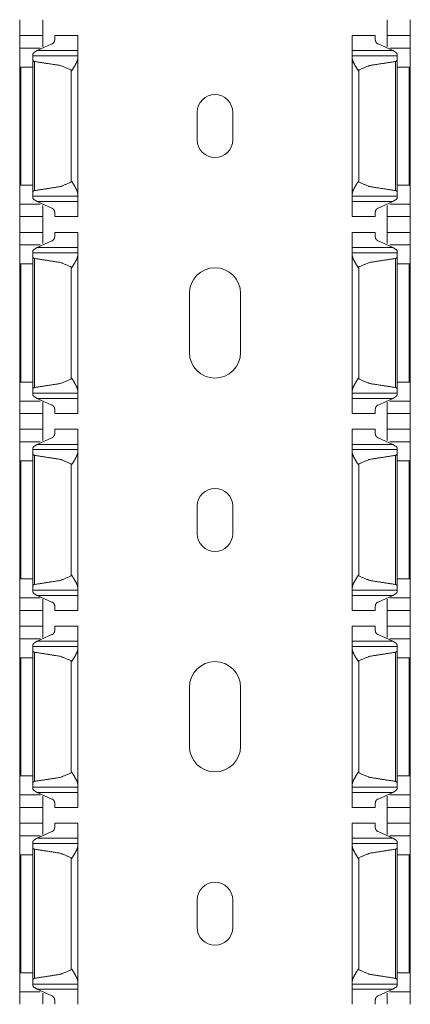
# Model space of a CAD drawing. Units: inches. Extents: x 1.27 to 9.7, y 2.76 to 7.94.
# Drawn here: x 1.27 to 1.39, y 7.08 to 7.38 of the extents above; entities that cross this region are included whole.
import ezdxf

# ---------------------------------------------------------------- set-up
doc = ezdxf.new("R2010")
doc.units = ezdxf.units.IN
doc.header["$MEASUREMENT"] = 0
doc.layers.add('1', color=7, linetype='Continuous', true_color=0xffffff)

msp = doc.modelspace()

# ---------------------------------------------------------------- linework, layer by layer
at = {"layer": '1', "color": 7, "linetype": 'Continuous', "lineweight": 13}
for p, q in [((1.26917, 7.37957), (1.26917, 7.3845)), ((1.27636, 7.37957), (1.27636, 7.3845)), ((1.38405, 7.37957), (1.38405, 7.3845)), ((1.39123, 7.37957), (1.39123, 7.3845)), ((1.27636, 7.37957), (1.26917, 7.37957)), ((1.2873, 7.37957), (1.28011, 7.37957)), ((1.3803, 7.37957), (1.37311, 7.37957)), ((1.39123, 7.37957), (1.38405, 7.37957)), ((1.27463, 7.37488), (1.27917, 7.37695)), ((1.38577, 7.37488), (1.38123, 7.37695)), ((1.27556, 7.37566), (1.26917, 7.37566)), ((1.2873, 7.37322), (1.27323, 7.37322)), ((1.27377, 7.37437), (1.27463, 7.37488)), ((1.2873, 7.37488), (1.27463, 7.37488)), ((1.38577, 7.37488), (1.37311, 7.37488)), ((1.38717, 7.37322), (1.37311, 7.37322)), ((1.39123, 7.37566), (1.38485, 7.37566)), ((1.38663, 7.37437), (1.38577, 7.37488)), ((1.26917, 7.33283), (1.26917, 7.36972)), ((1.27323, 7.36972), (1.26953, 7.36972)), ((1.26953, 7.33283), (1.26953, 7.36972)), ((1.27323, 7.33047), (1.27323, 7.37209)), ((1.27381, 7.33112), (1.27381, 7.37144)), ((1.2873, 7.33027), (1.2873, 7.37229)), ((1.37311, 7.33027), (1.37311, 7.37229)), ((1.3866, 7.33112), (1.3866, 7.37144)), ((1.38717, 7.33047), (1.38717, 7.37209)), ((1.38717, 7.36972), (1.39088, 7.36972)), ((1.39088, 7.33283), (1.39088, 7.36972)), ((1.39123, 7.33283), (1.39123, 7.36972)), ((1.28526, 7.33376), (1.28526, 7.3688)), ((1.37515, 7.33376), (1.37515, 7.3688)), ((1.32467, 7.34697), (1.32467, 7.35558)), ((1.33574, 7.35558), (1.33574, 7.34697)), ((1.27323, 7.33283), (1.26953, 7.33283)), ((1.38717, 7.33283), (1.39088, 7.33283)), ((1.27556, 7.32689), (1.26917, 7.32689)), ((1.27323, 7.32933), (1.2873, 7.32933)), ((1.27463, 7.32768), (1.27377, 7.32819)), ((1.27463, 7.32768), (1.27917, 7.32561)), ((1.2873, 7.32768), (1.27463, 7.32768)), ((1.37311, 7.32933), (1.38717, 7.32933)), ((1.38577, 7.32768), (1.37311, 7.32768)), ((1.38577, 7.32768), (1.38123, 7.32561)), ((1.39123, 7.32689), (1.38485, 7.32689)), ((1.38577, 7.32768), (1.38663, 7.32819)), ((1.26917, 7.32299), (1.27636, 7.32299)), ((1.26917, 7.31805), (1.26917, 7.32299)), ((1.27636, 7.31805), (1.27636, 7.32299)), ((1.28011, 7.32299), (1.2873, 7.32299)), ((1.37311, 7.32299), (1.3803, 7.32299)), ((1.38405, 7.32299), (1.39123, 7.32299)), ((1.38405, 7.31805), (1.38405, 7.32299)), ((1.39123, 7.31805), (1.39123, 7.32299)), ((1.27636, 7.31805), (1.26917, 7.31805)), ((1.2873, 7.31805), (1.28011, 7.31805)), ((1.3803, 7.31805), (1.37311, 7.31805)), ((1.39123, 7.31805), (1.38405, 7.31805)), ((1.27463, 7.31337), (1.27917, 7.31543)), ((1.38577, 7.31337), (1.38123, 7.31543)), ((1.27556, 7.31415), (1.26917, 7.31415)), ((1.2873, 7.31171), (1.27323, 7.31171)), ((1.27377, 7.31285), (1.27463, 7.31337)), ((1.2873, 7.31337), (1.27463, 7.31337)), ((1.38577, 7.31337), (1.37311, 7.31337)), ((1.38717, 7.31171), (1.37311, 7.31171)), ((1.39123, 7.31415), (1.38485, 7.31415)), ((1.38663, 7.31285), (1.38577, 7.31337)), ((1.26917, 7.27132), (1.26917, 7.30821)), ((1.27323, 7.30821), (1.26953, 7.30821)), ((1.26953, 7.27132), (1.26953, 7.30821)), ((1.27323, 7.26895), (1.27323, 7.31058)), ((1.27381, 7.2696), (1.27381, 7.30993)), ((1.2873, 7.26876), (1.2873, 7.31077)), ((1.37311, 7.26876), (1.37311, 7.31077)), ((1.3866, 7.2696), (1.3866, 7.30993)), ((1.38717, 7.26895), (1.38717, 7.31058)), ((1.38717, 7.30821), (1.39088, 7.30821)), ((1.39088, 7.27132), (1.39088, 7.30821)), ((1.39123, 7.27132), (1.39123, 7.30821)), ((1.28526, 7.27225), (1.28526, 7.30728)), ((1.37515, 7.27225), (1.37515, 7.30728)), ((1.32221, 7.28055), (1.32221, 7.299)), ((1.3382, 7.299), (1.3382, 7.28055)), ((1.27323, 7.27132), (1.26953, 7.27132)), ((1.38717, 7.27132), (1.39088, 7.27132)), ((1.27556, 7.26538), (1.26917, 7.26538)), ((1.27323, 7.26782), (1.2873, 7.26782)), ((1.27463, 7.26616), (1.27377, 7.26668)), ((1.27463, 7.26616), (1.27917, 7.26409)), ((1.2873, 7.26616), (1.27463, 7.26616)), ((1.37311, 7.26782), (1.38717, 7.26782)), ((1.38577, 7.26616), (1.37311, 7.26616)), ((1.38577, 7.26616), (1.38123, 7.26409)), ((1.39123, 7.26538), (1.38485, 7.26538)), ((1.38577, 7.26616), (1.38663, 7.26668)), ((1.26917, 7.26147), (1.27636, 7.26147)), ((1.26917, 7.25654), (1.26917, 7.26147)), ((1.27636, 7.25654), (1.27636, 7.26147)), ((1.28011, 7.26147), (1.2873, 7.26147)), ((1.37311, 7.26147), (1.3803, 7.26147)), ((1.38405, 7.26147), (1.39123, 7.26147)), ((1.38405, 7.25654), (1.38405, 7.26147)), ((1.39123, 7.25654), (1.39123, 7.26147)), ((1.27636, 7.25654), (1.26917, 7.25654)), ((1.2873, 7.25654), (1.28011, 7.25654)), ((1.3803, 7.25654), (1.37311, 7.25654)), ((1.39123, 7.25654), (1.38405, 7.25654)), ((1.27463, 7.25185), (1.27917, 7.25392)), ((1.38577, 7.25185), (1.38123, 7.25392)), ((1.27556, 7.25263), (1.26917, 7.25263)), ((1.2873, 7.25019), (1.27323, 7.25019)), ((1.27377, 7.25133), (1.27463, 7.25185)), ((1.2873, 7.25185), (1.27463, 7.25185)), ((1.38577, 7.25185), (1.37311, 7.25185)), ((1.38717, 7.25019), (1.37311, 7.25019)), ((1.39123, 7.25263), (1.38485, 7.25263)), ((1.38663, 7.25133), (1.38577, 7.25185)), ((1.26917, 7.2098), (1.26917, 7.24669)), ((1.27323, 7.24669), (1.26953, 7.24669)), ((1.26953, 7.2098), (1.26953, 7.24669)), ((1.27323, 7.20744), (1.27323, 7.24906)), ((1.27381, 7.20808), (1.27381, 7.24841)), ((1.2873, 7.20724), (1.2873, 7.24926)), ((1.37311, 7.20724), (1.37311, 7.24926)), ((1.3866, 7.20808), (1.3866, 7.24841)), ((1.38717, 7.20744), (1.38717, 7.24906)), ((1.38717, 7.24669), (1.39088, 7.24669)), ((1.39088, 7.2098), (1.39088, 7.24669)), ((1.39123, 7.2098), (1.39123, 7.24669)), ((1.28526, 7.21073), (1.28526, 7.24576)), ((1.37515, 7.21073), (1.37515, 7.24576)), ((1.32467, 7.22394), (1.32467, 7.23255)), ((1.33574, 7.23255), (1.33574, 7.22394)), ((1.27323, 7.2098), (1.26953, 7.2098)), ((1.38717, 7.2098), (1.39088, 7.2098)), ((1.27556, 7.20386), (1.26917, 7.20386)), ((1.27323, 7.2063), (1.2873, 7.2063)), ((1.27463, 7.20465), (1.27377, 7.20516)), ((1.27463, 7.20465), (1.27917, 7.20258)), ((1.2873, 7.20465), (1.27463, 7.20465)), ((1.37311, 7.2063), (1.38717, 7.2063)), ((1.38577, 7.20465), (1.37311, 7.20465)), ((1.38577, 7.20465), (1.38123, 7.20258)), ((1.39123, 7.20386), (1.38485, 7.20386)), ((1.38577, 7.20465), (1.38663, 7.20516)), ((1.26917, 7.19996), (1.27636, 7.19996)), ((1.26917, 7.19502), (1.26917, 7.19996)), ((1.27636, 7.19502), (1.27636, 7.19996)), ((1.28011, 7.19996), (1.2873, 7.19996)), ((1.37311, 7.19996), (1.3803, 7.19996)), ((1.38405, 7.19996), (1.39123, 7.19996)), ((1.38405, 7.19502), (1.38405, 7.19996)), ((1.39123, 7.19502), (1.39123, 7.19996)), ((1.27636, 7.19502), (1.26917, 7.19502)), ((1.2873, 7.19502), (1.28011, 7.19502)), ((1.3803, 7.19502), (1.37311, 7.19502)), ((1.39123, 7.19502), (1.38405, 7.19502)), ((1.27463, 7.19034), (1.27917, 7.1924)), ((1.38577, 7.19034), (1.38123, 7.1924)), ((1.27556, 7.19112), (1.26917, 7.19112)), ((1.2873, 7.18868), (1.27323, 7.18868)), ((1.27377, 7.18982), (1.27463, 7.19034)), ((1.2873, 7.19034), (1.27463, 7.19034)), ((1.38577, 7.19034), (1.37311, 7.19034)), ((1.38717, 7.18868), (1.37311, 7.18868)), ((1.39123, 7.19112), (1.38485, 7.19112)), ((1.38663, 7.18982), (1.38577, 7.19034)), ((1.26917, 7.14829), (1.26917, 7.18518)), ((1.27323, 7.18518), (1.26953, 7.18518)), ((1.26953, 7.14829), (1.26953, 7.18518)), ((1.27323, 7.14592), (1.27323, 7.18754)), ((1.27381, 7.14657), (1.27381, 7.18689)), ((1.2873, 7.14572), (1.2873, 7.18774)), ((1.37311, 7.14572), (1.37311, 7.18774)), ((1.3866, 7.14657), (1.3866, 7.18689)), ((1.38717, 7.14592), (1.38717, 7.18754)), ((1.38717, 7.18518), (1.39088, 7.18518)), ((1.39088, 7.14829), (1.39088, 7.18518)), ((1.39123, 7.14829), (1.39123, 7.18518)), ((1.28526, 7.14922), (1.28526, 7.18425)), ((1.37515, 7.14922), (1.37515, 7.18425)), ((1.32221, 7.15751), (1.32221, 7.17597)), ((1.3382, 7.17597), (1.3382, 7.15751)), ((1.27323, 7.14829), (1.26953, 7.14829)), ((1.38717, 7.14829), (1.39088, 7.14829)), ((1.27556, 7.14235), (1.26917, 7.14235)), ((1.27323, 7.14479), (1.2873, 7.14479)), ((1.27463, 7.14313), (1.27377, 7.14365)), ((1.27463, 7.14313), (1.27917, 7.14106)), ((1.2873, 7.14313), (1.27463, 7.14313)), ((1.37311, 7.14479), (1.38717, 7.14479)), ((1.38577, 7.14313), (1.37311, 7.14313)), ((1.38577, 7.14313), (1.38123, 7.14106)), ((1.39123, 7.14235), (1.38485, 7.14235)), ((1.38577, 7.14313), (1.38663, 7.14365)), ((1.26917, 7.13844), (1.27636, 7.13844)), ((1.26917, 7.13351), (1.26917, 7.13844)), ((1.27636, 7.13351), (1.27636, 7.13844)), ((1.28011, 7.13844), (1.2873, 7.13844)), ((1.37311, 7.13844), (1.3803, 7.13844)), ((1.38405, 7.13844), (1.39123, 7.13844)), ((1.38405, 7.13351), (1.38405, 7.13844)), ((1.39123, 7.13351), (1.39123, 7.13844)), ((1.27636, 7.13351), (1.26917, 7.13351)), ((1.2873, 7.13351), (1.28011, 7.13351)), ((1.3803, 7.13351), (1.37311, 7.13351)), ((1.39123, 7.13351), (1.38405, 7.13351)), ((1.27463, 7.12882), (1.27917, 7.13089)), ((1.38577, 7.12882), (1.38123, 7.13089)), ((1.27556, 7.1296), (1.26917, 7.1296)), ((1.2873, 7.12716), (1.27323, 7.12716)), ((1.27377, 7.1283), (1.27463, 7.12882)), ((1.2873, 7.12882), (1.27463, 7.12882)), ((1.38577, 7.12882), (1.37311, 7.12882)), ((1.38717, 7.12716), (1.37311, 7.12716)), ((1.39123, 7.1296), (1.38485, 7.1296)), ((1.38663, 7.1283), (1.38577, 7.12882)), ((1.26917, 7.08677), (1.26917, 7.12366)), ((1.27323, 7.12366), (1.26953, 7.12366)), ((1.26953, 7.08677), (1.26953, 7.12366)), ((1.27323, 7.0844), (1.27323, 7.12603)), ((1.27381, 7.08505), (1.27381, 7.12538)), ((1.2873, 7.08421), (1.2873, 7.12622)), ((1.37311, 7.08421), (1.37311, 7.12622)), ((1.3866, 7.08505), (1.3866, 7.12538)), ((1.38717, 7.0844), (1.38717, 7.12603)), ((1.38717, 7.12366), (1.39088, 7.12366)), ((1.39088, 7.08677), (1.39088, 7.12366)), ((1.39123, 7.08677), (1.39123, 7.12366)), ((1.28526, 7.0877), (1.28526, 7.12273)), ((1.37515, 7.0877), (1.37515, 7.12273)), ((1.32467, 7.10091), (1.32467, 7.10952)), ((1.33574, 7.10952), (1.33574, 7.10091)), ((1.27323, 7.08677), (1.26953, 7.08677)), ((1.38717, 7.08677), (1.39088, 7.08677)), ((1.27556, 7.08083), (1.26917, 7.08083)), ((1.27323, 7.08327), (1.2873, 7.08327)), ((1.27463, 7.08161), (1.27377, 7.08213)), ((1.27463, 7.08161), (1.27917, 7.07955)), ((1.2873, 7.08161), (1.27463, 7.08161)), ((1.37311, 7.08327), (1.38717, 7.08327)), ((1.38577, 7.08161), (1.37311, 7.08161)), ((1.38577, 7.08161), (1.38123, 7.07955)), ((1.39123, 7.08083), (1.38485, 7.08083)), ((1.38577, 7.08161), (1.38663, 7.08213))]:
    msp.add_line(p, q, dxfattribs=at)
for centre, radius, start, end in [((1.3302, 7.35558), 0.00554, 0, 180), ((1.3302, 7.34697), 0.00554, 180, 0), ((1.3302, 7.299), 0.008, 0, 180), ((1.3302, 7.28055), 0.008, 180, 0), ((1.3302, 7.23255), 0.00554, 0, 180), ((1.3302, 7.22394), 0.00554, 180, 0), ((1.3302, 7.17597), 0.008, 0, 180), ((1.3302, 7.15751), 0.008, 180, 0), ((1.3302, 7.10952), 0.00554, 0, 180), ((1.3302, 7.10091), 0.00554, 180, 0)]:
    msp.add_arc(centre, radius, start, end, dxfattribs=at)
for points in [[(1.26917, 7.37957), (1.26917, 7.37566)], [(1.27636, 7.37957), (1.27636, 7.37605)], [(1.28011, 7.37957), (1.28011, 7.37815)], [(1.2873, 7.37957), (1.2873, 7.37488)], [(1.37311, 7.37957), (1.37311, 7.37488)], [(1.3803, 7.37957), (1.3803, 7.37815)], [(1.38405, 7.37957), (1.38405, 7.37605)], [(1.39123, 7.37957), (1.39123, 7.37566)], [(1.26917, 7.37566), (1.26917, 7.36972)], [(1.27323, 7.37355), (1.27323, 7.37322)], [(1.27323, 7.37322), (1.27323, 7.37209)], [(1.2873, 7.37488), (1.2873, 7.37322)], [(1.2873, 7.37322), (1.2873, 7.37229)], [(1.37311, 7.37488), (1.37311, 7.37322)], [(1.37311, 7.37322), (1.37311, 7.37229)], [(1.38717, 7.37355), (1.38717, 7.37322)], [(1.38717, 7.37322), (1.38717, 7.37209)], [(1.39123, 7.37566), (1.39123, 7.36972)], [(1.26917, 7.36972), (1.26953, 7.36972)], [(1.39123, 7.36972), (1.39088, 7.36972)], [(1.26917, 7.33283), (1.26917, 7.32689)], [(1.26917, 7.33283), (1.26953, 7.33283)], [(1.39123, 7.33283), (1.39088, 7.33283)], [(1.39123, 7.33283), (1.39123, 7.32689)], [(1.27323, 7.33047), (1.27323, 7.32933)], [(1.2873, 7.33027), (1.2873, 7.32933)], [(1.37311, 7.33027), (1.37311, 7.32933)], [(1.38717, 7.33047), (1.38717, 7.32933)], [(1.26917, 7.32299), (1.26917, 7.32689)], [(1.27323, 7.32933), (1.27323, 7.32901)], [(1.27636, 7.32299), (1.27636, 7.3265)], [(1.2873, 7.32933), (1.2873, 7.32768)], [(1.2873, 7.32299), (1.2873, 7.32768)], [(1.37311, 7.32933), (1.37311, 7.32768)], [(1.37311, 7.32299), (1.37311, 7.32768)], [(1.38405, 7.32299), (1.38405, 7.3265)], [(1.38717, 7.32933), (1.38717, 7.32901)], [(1.39123, 7.32299), (1.39123, 7.32689)], [(1.28011, 7.32299), (1.28011, 7.3244)], [(1.3803, 7.32299), (1.3803, 7.3244)], [(1.26917, 7.31805), (1.26917, 7.31415)], [(1.27636, 7.31805), (1.27636, 7.31454)], [(1.28011, 7.31805), (1.28011, 7.31664)], [(1.2873, 7.31805), (1.2873, 7.31337)], [(1.37311, 7.31805), (1.37311, 7.31337)], [(1.3803, 7.31805), (1.3803, 7.31664)], [(1.38405, 7.31805), (1.38405, 7.31454)], [(1.39123, 7.31805), (1.39123, 7.31415)], [(1.26917, 7.31415), (1.26917, 7.30821)], [(1.27323, 7.31203), (1.27323, 7.31171)], [(1.27323, 7.31171), (1.27323, 7.31058)], [(1.2873, 7.31337), (1.2873, 7.31171)], [(1.2873, 7.31171), (1.2873, 7.31077)], [(1.37311, 7.31337), (1.37311, 7.31171)], [(1.37311, 7.31171), (1.37311, 7.31077)], [(1.38717, 7.31203), (1.38717, 7.31171)], [(1.38717, 7.31171), (1.38717, 7.31058)], [(1.39123, 7.31415), (1.39123, 7.30821)], [(1.26917, 7.30821), (1.26953, 7.30821)], [(1.39123, 7.30821), (1.39088, 7.30821)], [(1.26917, 7.27132), (1.26917, 7.26538)], [(1.26917, 7.27132), (1.26953, 7.27132)], [(1.39123, 7.27132), (1.39088, 7.27132)], [(1.39123, 7.27132), (1.39123, 7.26538)], [(1.27323, 7.26895), (1.27323, 7.26782)], [(1.2873, 7.26876), (1.2873, 7.26782)], [(1.37311, 7.26876), (1.37311, 7.26782)], [(1.38717, 7.26895), (1.38717, 7.26782)], [(1.26917, 7.26147), (1.26917, 7.26538)], [(1.27323, 7.26782), (1.27323, 7.26749)], [(1.27636, 7.26147), (1.27636, 7.26499)], [(1.2873, 7.26782), (1.2873, 7.26616)], [(1.2873, 7.26147), (1.2873, 7.26616)], [(1.37311, 7.26782), (1.37311, 7.26616)], [(1.37311, 7.26147), (1.37311, 7.26616)], [(1.38405, 7.26147), (1.38405, 7.26499)], [(1.38717, 7.26782), (1.38717, 7.26749)], [(1.39123, 7.26147), (1.39123, 7.26538)], [(1.28011, 7.26147), (1.28011, 7.26289)], [(1.3803, 7.26147), (1.3803, 7.26289)], [(1.26917, 7.25654), (1.26917, 7.25263)], [(1.27636, 7.25654), (1.27636, 7.25302)], [(1.28011, 7.25654), (1.28011, 7.25512)], [(1.2873, 7.25654), (1.2873, 7.25185)], [(1.37311, 7.25654), (1.37311, 7.25185)], [(1.3803, 7.25654), (1.3803, 7.25512)], [(1.38405, 7.25654), (1.38405, 7.25302)], [(1.39123, 7.25654), (1.39123, 7.25263)], [(1.26917, 7.25263), (1.26917, 7.24669)], [(1.27323, 7.25052), (1.27323, 7.25019)], [(1.27323, 7.25019), (1.27323, 7.24906)], [(1.2873, 7.25185), (1.2873, 7.25019)], [(1.2873, 7.25019), (1.2873, 7.24926)], [(1.37311, 7.25185), (1.37311, 7.25019)], [(1.37311, 7.25019), (1.37311, 7.24926)], [(1.38717, 7.25052), (1.38717, 7.25019)], [(1.38717, 7.25019), (1.38717, 7.24906)], [(1.39123, 7.25263), (1.39123, 7.24669)], [(1.26917, 7.24669), (1.26953, 7.24669)], [(1.39123, 7.24669), (1.39088, 7.24669)], [(1.26917, 7.2098), (1.26917, 7.20386)], [(1.26917, 7.2098), (1.26953, 7.2098)], [(1.39123, 7.2098), (1.39088, 7.2098)], [(1.39123, 7.2098), (1.39123, 7.20386)], [(1.27323, 7.20744), (1.27323, 7.2063)], [(1.2873, 7.20724), (1.2873, 7.2063)], [(1.37311, 7.20724), (1.37311, 7.2063)], [(1.38717, 7.20744), (1.38717, 7.2063)], [(1.26917, 7.19996), (1.26917, 7.20386)], [(1.27323, 7.2063), (1.27323, 7.20598)], [(1.27636, 7.19996), (1.27636, 7.20347)], [(1.2873, 7.2063), (1.2873, 7.20464)], [(1.2873, 7.19996), (1.2873, 7.20464)], [(1.37311, 7.2063), (1.37311, 7.20464)], [(1.37311, 7.19996), (1.37311, 7.20464)], [(1.38405, 7.19996), (1.38405, 7.20347)], [(1.38717, 7.2063), (1.38717, 7.20598)], [(1.39123, 7.19996), (1.39123, 7.20386)], [(1.28011, 7.19996), (1.28011, 7.20137)], [(1.3803, 7.19996), (1.3803, 7.20137)], [(1.26917, 7.19502), (1.26917, 7.19112)], [(1.27636, 7.19502), (1.27636, 7.19151)], [(1.28011, 7.19502), (1.28011, 7.19361)], [(1.2873, 7.19502), (1.2873, 7.19033)], [(1.37311, 7.19502), (1.37311, 7.19033)], [(1.3803, 7.19502), (1.3803, 7.19361)], [(1.38405, 7.19502), (1.38405, 7.19151)], [(1.39123, 7.19502), (1.39123, 7.19112)], [(1.26917, 7.19112), (1.26917, 7.18518)], [(1.27323, 7.189), (1.27323, 7.18868)], [(1.27323, 7.18868), (1.27323, 7.18754)], [(1.2873, 7.19033), (1.2873, 7.18868)], [(1.2873, 7.18868), (1.2873, 7.18774)], [(1.37311, 7.19033), (1.37311, 7.18868)], [(1.37311, 7.18868), (1.37311, 7.18774)], [(1.38717, 7.189), (1.38717, 7.18868)], [(1.38717, 7.18868), (1.38717, 7.18754)], [(1.39123, 7.19112), (1.39123, 7.18518)], [(1.26917, 7.18518), (1.26953, 7.18518)], [(1.39123, 7.18518), (1.39088, 7.18518)], [(1.26917, 7.14829), (1.26917, 7.14235)], [(1.26917, 7.14829), (1.26953, 7.14829)], [(1.39123, 7.14829), (1.39088, 7.14829)], [(1.39123, 7.14829), (1.39123, 7.14235)], [(1.27323, 7.14592), (1.27323, 7.14479)], [(1.2873, 7.14572), (1.2873, 7.14479)], [(1.37311, 7.14572), (1.37311, 7.14479)], [(1.38717, 7.14592), (1.38717, 7.14479)], [(1.26917, 7.13844), (1.26917, 7.14235)], [(1.27323, 7.14479), (1.27323, 7.14446)], [(1.27636, 7.13844), (1.27636, 7.14196)], [(1.2873, 7.14479), (1.2873, 7.14313)], [(1.2873, 7.13844), (1.2873, 7.14313)], [(1.37311, 7.14479), (1.37311, 7.14313)], [(1.37311, 7.13844), (1.37311, 7.14313)], [(1.38405, 7.13844), (1.38405, 7.14196)], [(1.38717, 7.14479), (1.38717, 7.14446)], [(1.39123, 7.13844), (1.39123, 7.14235)], [(1.28011, 7.13844), (1.28011, 7.13986)], [(1.3803, 7.13844), (1.3803, 7.13986)], [(1.26917, 7.13351), (1.26917, 7.1296)], [(1.27636, 7.13351), (1.27636, 7.12999)], [(1.28011, 7.13351), (1.28011, 7.13209)], [(1.2873, 7.13351), (1.2873, 7.12882)], [(1.37311, 7.13351), (1.37311, 7.12882)], [(1.3803, 7.13351), (1.3803, 7.13209)], [(1.38405, 7.13351), (1.38405, 7.12999)], [(1.39123, 7.13351), (1.39123, 7.1296)], [(1.26917, 7.1296), (1.26917, 7.12366)], [(1.27323, 7.12749), (1.27323, 7.12716)], [(1.27323, 7.12716), (1.27323, 7.12603)], [(1.2873, 7.12882), (1.2873, 7.12716)], [(1.2873, 7.12716), (1.2873, 7.12622)], [(1.37311, 7.12882), (1.37311, 7.12716)], [(1.37311, 7.12716), (1.37311, 7.12622)], [(1.38717, 7.12749), (1.38717, 7.12716)], [(1.38717, 7.12716), (1.38717, 7.12603)], [(1.39123, 7.1296), (1.39123, 7.12366)], [(1.26917, 7.12366), (1.26953, 7.12366)], [(1.39123, 7.12366), (1.39088, 7.12366)], [(1.26917, 7.08677), (1.26917, 7.08083)], [(1.26917, 7.08677), (1.26953, 7.08677)], [(1.39123, 7.08677), (1.39088, 7.08677)], [(1.39123, 7.08677), (1.39123, 7.08083)], [(1.27323, 7.0844), (1.27323, 7.08327)], [(1.2873, 7.08421), (1.2873, 7.08327)], [(1.37311, 7.08421), (1.37311, 7.08327)], [(1.38717, 7.0844), (1.38717, 7.08327)], [(1.26917, 7.07693), (1.26917, 7.08083)], [(1.27323, 7.08327), (1.27323, 7.08295)], [(1.27636, 7.07693), (1.27636, 7.08044)], [(1.2873, 7.08327), (1.2873, 7.08161)], [(1.2873, 7.07693), (1.2873, 7.08161)], [(1.37311, 7.08327), (1.37311, 7.08161)], [(1.37311, 7.07693), (1.37311, 7.08161)], [(1.38405, 7.07693), (1.38405, 7.08044)], [(1.38717, 7.08327), (1.38717, 7.08295)], [(1.39123, 7.07693), (1.39123, 7.08083)], [(1.28011, 7.07693), (1.28011, 7.07834)], [(1.3803, 7.07693), (1.3803, 7.07834)]]:
    msp.add_open_spline(points, degree=1, dxfattribs=at)
for points, knots in [([(1.27917, 7.37695), (1.27932, 7.37697), (1.2795, 7.37705), (1.27974, 7.37726), (1.28, 7.37768), (1.28011, 7.37813), (1.28011, 7.37815)], [0, 0, 0.092314, 0.21443, 0.403517, 0.706433, 0.985165, 1, 1]), ([(1.38123, 7.37695), (1.38108, 7.37697), (1.3809, 7.37705), (1.38067, 7.37726), (1.3804, 7.37768), (1.3803, 7.37813), (1.3803, 7.37815)], [0, 0, 0.092315, 0.214433, 0.403522, 0.706443, 0.985164, 1, 1]), ([(1.27377, 7.37437), (1.27377, 7.37437), (1.27367, 7.37431), (1.27351, 7.37415), (1.27331, 7.37382), (1.27324, 7.37359), (1.27323, 7.37355)], [0, 0, 0.000201, 0.116173, 0.341227, 0.71956, 0.960554, 1, 1]), ([(1.38663, 7.37437), (1.38663, 7.37437), (1.38674, 7.37431), (1.3869, 7.37415), (1.3871, 7.37382), (1.38717, 7.37359), (1.38717, 7.37355)], [0, 0, 0.000201, 0.11617, 0.341219, 0.719596, 0.960555, 1, 1]), ([(1.27323, 7.37209), (1.27326, 7.37192), (1.2734, 7.37168), (1.27355, 7.37154), (1.2737, 7.37147), (1.2738, 7.37144)], [0, 0, 0.186383, 0.48906, 0.707466, 0.881004, 1, 1]), ([(1.28526, 7.3688), (1.28187, 7.3702), (1.2738, 7.37144)], [0, 0, 0.310007, 1, 1]), ([(1.28542, 7.36854), (1.28543, 7.36855), (1.28642, 7.37015), (1.28703, 7.37132), (1.28728, 7.37206), (1.2873, 7.37229)], [0, 0, 0.005037, 0.448729, 0.761909, 0.946804, 1, 1]), ([(1.37498, 7.36854), (1.37497, 7.36855), (1.37399, 7.37015), (1.37337, 7.37132), (1.37313, 7.37206), (1.37311, 7.37229)], [0, 0, 0.005037, 0.448729, 0.761909, 0.946804, 1, 1]), ([(1.37515, 7.3688), (1.37854, 7.3702), (1.3866, 7.37144)], [0, 0, 0.310001, 1, 1]), ([(1.38717, 7.37209), (1.38714, 7.37192), (1.387, 7.37168), (1.38685, 7.37154), (1.38671, 7.37147), (1.3866, 7.37144)], [0, 0, 0.186382, 0.489056, 0.70746, 0.880898, 1, 1]), ([(1.28526, 7.3688), (1.28541, 7.36855), (1.28542, 7.36854)], [0, 0, 0.93048, 1, 1]), ([(1.37515, 7.3688), (1.375, 7.36855), (1.37498, 7.36854)], [0, 0, 0.930492, 1, 1]), ([(1.2738, 7.33112), (1.28187, 7.33236), (1.28526, 7.33376)], [0, 0, 0.689972, 1, 1]), ([(1.28542, 7.33402), (1.28541, 7.334), (1.28526, 7.33376)], [0, 0, 0.069677, 1, 1]), ([(1.2873, 7.33027), (1.28722, 7.33075), (1.28681, 7.33169), (1.28595, 7.33317), (1.28543, 7.334), (1.28542, 7.33402)], [0, 0, 0.114291, 0.357203, 0.763106, 0.994963, 1, 1]), ([(1.37311, 7.33027), (1.37319, 7.33075), (1.37359, 7.33169), (1.37445, 7.33317), (1.37497, 7.334), (1.37498, 7.33402)], [0, 0, 0.114291, 0.357203, 0.763106, 0.994963, 1, 1]), ([(1.37498, 7.33402), (1.375, 7.334), (1.37515, 7.33376)], [0, 0, 0.069664, 1, 1]), ([(1.3866, 7.33112), (1.37854, 7.33236), (1.37515, 7.33376)], [0, 0, 0.689977, 1, 1]), ([(1.2738, 7.33112), (1.27375, 7.33111), (1.27363, 7.33106), (1.27347, 7.33096), (1.27331, 7.33075), (1.27324, 7.33053), (1.27323, 7.33047)], [0, 0, 0.058603, 0.195949, 0.401489, 0.676821, 0.927265, 1, 1]), ([(1.3866, 7.33112), (1.38666, 7.33111), (1.38678, 7.33106), (1.38693, 7.33096), (1.38709, 7.33075), (1.38717, 7.33053), (1.38717, 7.33047)], [0, 0, 0.058602, 0.19605, 0.401497, 0.676826, 0.927266, 1, 1]), ([(1.27323, 7.32901), (1.27323, 7.32901), (1.27328, 7.32879), (1.27346, 7.32847), (1.2736, 7.32831), (1.27371, 7.32822), (1.27377, 7.32819)], [0, 0, 0.001608, 0.223394, 0.581011, 0.792986, 0.936528, 1, 1]), ([(1.38717, 7.32901), (1.38717, 7.32901), (1.38712, 7.32879), (1.38694, 7.32847), (1.38681, 7.32831), (1.38669, 7.32822), (1.38663, 7.32819)], [0, 0, 0.001608, 0.223394, 0.581011, 0.792986, 0.936528, 1, 1]), ([(1.27917, 7.32561), (1.27932, 7.32559), (1.2795, 7.3255), (1.27974, 7.3253), (1.28, 7.32488), (1.28011, 7.32443), (1.28011, 7.3244)], [0, 0, 0.092361, 0.214239, 0.403606, 0.706026, 0.985169, 1, 1]), ([(1.38123, 7.32561), (1.38108, 7.32559), (1.3809, 7.3255), (1.38067, 7.3253), (1.3804, 7.32488), (1.3803, 7.32443), (1.3803, 7.3244)], [0, 0, 0.092362, 0.214242, 0.403611, 0.706036, 0.985167, 1, 1]), ([(1.27917, 7.31543), (1.27932, 7.31545), (1.2795, 7.31554), (1.27974, 7.31574), (1.28, 7.31617), (1.28011, 7.31661), (1.28011, 7.31664)], [0, 0, 0.092405, 0.214342, 0.4038, 0.706366, 0.985161, 1, 1]), ([(1.38123, 7.31543), (1.38108, 7.31545), (1.3809, 7.31554), (1.38067, 7.31574), (1.3804, 7.31617), (1.3803, 7.31661), (1.3803, 7.31664)], [0, 0, 0.092407, 0.214345, 0.403805, 0.706375, 0.98516, 1, 1]), ([(1.27377, 7.31285), (1.27377, 7.31285), (1.27367, 7.31279), (1.27351, 7.31263), (1.27331, 7.31231), (1.27324, 7.31207), (1.27323, 7.31203)], [0, 0, 0.000201, 0.116603, 0.34173, 0.719502, 0.961344, 1, 1]), ([(1.38663, 7.31285), (1.38663, 7.31285), (1.38674, 7.31279), (1.3869, 7.31263), (1.3871, 7.31231), (1.38717, 7.31207), (1.38717, 7.31203)], [0, 0, 0.000201, 0.1166, 0.341722, 0.719538, 0.961345, 1, 1]), ([(1.27323, 7.31058), (1.27326, 7.3104), (1.2734, 7.31016), (1.27355, 7.31002), (1.2737, 7.30995), (1.2738, 7.30993)], [0, 0, 0.187122, 0.489599, 0.707861, 0.880893, 1, 1]), ([(1.28526, 7.30728), (1.28187, 7.30868), (1.2738, 7.30993)], [0, 0, 0.310028, 1, 1]), ([(1.28542, 7.30702), (1.28543, 7.30704), (1.28642, 7.30863), (1.28703, 7.3098), (1.28728, 7.31055), (1.2873, 7.31077)], [0, 0, 0.005037, 0.448723, 0.761729, 0.946805, 1, 1]), ([(1.37498, 7.30702), (1.37497, 7.30704), (1.37399, 7.30863), (1.37337, 7.3098), (1.37313, 7.31055), (1.37311, 7.31077)], [0, 0, 0.005037, 0.448723, 0.761729, 0.946805, 1, 1]), ([(1.37515, 7.30728), (1.37854, 7.30868), (1.3866, 7.30993)], [0, 0, 0.310023, 1, 1]), ([(1.38717, 7.31058), (1.38714, 7.3104), (1.387, 7.31016), (1.38685, 7.31002), (1.38671, 7.30995), (1.3866, 7.30993)], [0, 0, 0.187121, 0.489595, 0.707855, 0.880788, 1, 1]), ([(1.28526, 7.30728), (1.28541, 7.30704), (1.28542, 7.30702)], [0, 0, 0.930323, 1, 1]), ([(1.37515, 7.30728), (1.375, 7.30704), (1.37498, 7.30702)], [0, 0, 0.930336, 1, 1]), ([(1.2738, 7.2696), (1.28187, 7.27085), (1.28526, 7.27225)], [0, 0, 0.689972, 1, 1]), ([(1.28542, 7.27251), (1.28541, 7.27249), (1.28526, 7.27225)], [0, 0, 0.071772, 1, 1]), ([(1.2873, 7.26876), (1.28722, 7.26923), (1.28681, 7.27018), (1.28595, 7.27166), (1.28543, 7.27249), (1.28542, 7.27251)], [0, 0, 0.114103, 0.357195, 0.763103, 0.9948, 1, 1]), ([(1.37311, 7.26876), (1.37319, 7.26923), (1.37359, 7.27018), (1.37445, 7.27166), (1.37497, 7.27249), (1.37498, 7.27251)], [0, 0, 0.114103, 0.357195, 0.763103, 0.9948, 1, 1]), ([(1.37498, 7.27251), (1.375, 7.27249), (1.37515, 7.27225)], [0, 0, 0.071759, 1, 1]), ([(1.3866, 7.2696), (1.37854, 7.27085), (1.37515, 7.27225)], [0, 0, 0.689977, 1, 1]), ([(1.2738, 7.2696), (1.27375, 7.26959), (1.27363, 7.26955), (1.27347, 7.26944), (1.27331, 7.26924), (1.27324, 7.26902), (1.27323, 7.26895)], [0, 0, 0.058646, 0.196093, 0.401784, 0.676629, 0.928084, 1, 1]), ([(1.3866, 7.2696), (1.38666, 7.26959), (1.38678, 7.26955), (1.38693, 7.26944), (1.38709, 7.26924), (1.38717, 7.26902), (1.38717, 7.26895)], [0, 0, 0.058645, 0.196194, 0.401792, 0.676634, 0.928085, 1, 1]), ([(1.27323, 7.26749), (1.27323, 7.26749), (1.27328, 7.26727), (1.27346, 7.26696), (1.2736, 7.26679), (1.27371, 7.2667), (1.27377, 7.26668)], [0, 0, 0.001608, 0.222628, 0.580976, 0.792969, 0.936523, 1, 1]), ([(1.38717, 7.26749), (1.38717, 7.26749), (1.38712, 7.26727), (1.38694, 7.26696), (1.38681, 7.26679), (1.38669, 7.2667), (1.38663, 7.26668)], [0, 0, 0.001608, 0.222628, 0.580976, 0.792969, 0.936523, 1, 1]), ([(1.27917, 7.26409), (1.27932, 7.26407), (1.2795, 7.26399), (1.27974, 7.26378), (1.28, 7.26336), (1.28011, 7.26291), (1.28011, 7.26289)], [0, 0, 0.092314, 0.21443, 0.403517, 0.706433, 0.985165, 1, 1]), ([(1.38123, 7.26409), (1.38108, 7.26407), (1.3809, 7.26399), (1.38067, 7.26378), (1.3804, 7.26336), (1.3803, 7.26291), (1.3803, 7.26289)], [0, 0, 0.092315, 0.214433, 0.403522, 0.706443, 0.985164, 1, 1]), ([(1.27917, 7.25392), (1.27932, 7.25394), (1.2795, 7.25402), (1.27974, 7.25423), (1.28, 7.25465), (1.28011, 7.2551), (1.28011, 7.25512)], [0, 0, 0.092297, 0.214184, 0.403564, 0.706006, 0.985168, 1, 1]), ([(1.38123, 7.25392), (1.38108, 7.25394), (1.3809, 7.25402), (1.38067, 7.25423), (1.3804, 7.25465), (1.3803, 7.2551), (1.3803, 7.25512)], [0, 0, 0.092298, 0.214187, 0.403569, 0.706015, 0.985166, 1, 1]), ([(1.27377, 7.25133), (1.27377, 7.25133), (1.27367, 7.25128), (1.27351, 7.25112), (1.27331, 7.25079), (1.27324, 7.25056), (1.27323, 7.25052)], [0, 0, 0.000201, 0.116173, 0.341227, 0.71956, 0.960554, 1, 1]), ([(1.38663, 7.25133), (1.38663, 7.25133), (1.38674, 7.25128), (1.3869, 7.25112), (1.3871, 7.25079), (1.38717, 7.25056), (1.38717, 7.25052)], [0, 0, 0.000201, 0.11617, 0.341219, 0.719596, 0.960555, 1, 1]), ([(1.27323, 7.24906), (1.27326, 7.24889), (1.2734, 7.24864), (1.27355, 7.24851), (1.2737, 7.24844), (1.2738, 7.24841)], [0, 0, 0.186316, 0.489644, 0.707383, 0.880858, 1, 1]), ([(1.28526, 7.24576), (1.28187, 7.24716), (1.2738, 7.24841)], [0, 0, 0.31001, 1, 1]), ([(1.28542, 7.24551), (1.28543, 7.24552), (1.28642, 7.24712), (1.28703, 7.24829), (1.28728, 7.24903), (1.2873, 7.24926)], [0, 0, 0.005037, 0.448729, 0.761909, 0.946804, 1, 1]), ([(1.37498, 7.24551), (1.37497, 7.24552), (1.37399, 7.24712), (1.37337, 7.24829), (1.37313, 7.24903), (1.37311, 7.24926)], [0, 0, 0.005037, 0.448729, 0.761909, 0.946804, 1, 1]), ([(1.37515, 7.24576), (1.37854, 7.24716), (1.3866, 7.24841)], [0, 0, 0.310005, 1, 1]), ([(1.38717, 7.24906), (1.38714, 7.24889), (1.387, 7.24864), (1.38685, 7.24851), (1.38671, 7.24844), (1.3866, 7.24841)], [0, 0, 0.186314, 0.48964, 0.707377, 0.880752, 1, 1]), ([(1.28526, 7.24576), (1.28541, 7.24552), (1.28542, 7.24551)], [0, 0, 0.93048, 1, 1]), ([(1.37515, 7.24576), (1.375, 7.24552), (1.37498, 7.24551)], [0, 0, 0.930492, 1, 1]), ([(1.2738, 7.20808), (1.28187, 7.20933), (1.28526, 7.21073)], [0, 0, 0.68999, 1, 1]), ([(1.28542, 7.21099), (1.28541, 7.21097), (1.28526, 7.21073)], [0, 0, 0.06952, 1, 1]), ([(1.2873, 7.20724), (1.28722, 7.20772), (1.28681, 7.20866), (1.28595, 7.21014), (1.28543, 7.21097), (1.28542, 7.21099)], [0, 0, 0.114291, 0.357203, 0.763106, 0.994963, 1, 1]), ([(1.37311, 7.20724), (1.37319, 7.20772), (1.37359, 7.20866), (1.37445, 7.21014), (1.37497, 7.21097), (1.37498, 7.21099)], [0, 0, 0.114291, 0.357203, 0.763106, 0.994963, 1, 1]), ([(1.37498, 7.21099), (1.375, 7.21097), (1.37515, 7.21073)], [0, 0, 0.069508, 1, 1]), ([(1.3866, 7.20808), (1.37854, 7.20933), (1.37515, 7.21073)], [0, 0, 0.689995, 1, 1]), ([(1.2738, 7.20808), (1.27375, 7.20808), (1.27363, 7.20803), (1.27347, 7.20792), (1.27331, 7.20772), (1.27324, 7.2075), (1.27323, 7.20744)], [0, 0, 0.058603, 0.195949, 0.401489, 0.676821, 0.927265, 1, 1]), ([(1.3866, 7.20808), (1.38666, 7.20808), (1.38678, 7.20803), (1.38693, 7.20792), (1.38709, 7.20772), (1.38717, 7.2075), (1.38717, 7.20744)], [0, 0, 0.058602, 0.19605, 0.401497, 0.676826, 0.927266, 1, 1]), ([(1.27323, 7.20598), (1.27323, 7.20598), (1.27328, 7.20576), (1.27346, 7.20544), (1.2736, 7.20528), (1.27371, 7.20519), (1.27377, 7.20516)], [0, 0, 0.001608, 0.223394, 0.581011, 0.792986, 0.936528, 1, 1]), ([(1.38717, 7.20598), (1.38717, 7.20598), (1.38712, 7.20576), (1.38694, 7.20544), (1.38681, 7.20528), (1.38669, 7.20519), (1.38663, 7.20516)], [0, 0, 0.001608, 0.223394, 0.581011, 0.792986, 0.936528, 1, 1]), ([(1.27917, 7.20258), (1.27932, 7.20256), (1.2795, 7.20247), (1.27974, 7.20227), (1.28, 7.20184), (1.28011, 7.2014), (1.28011, 7.20137)], [0, 0, 0.092361, 0.214239, 0.403606, 0.706026, 0.985169, 1, 1]), ([(1.38123, 7.20258), (1.38108, 7.20256), (1.3809, 7.20247), (1.38067, 7.20227), (1.3804, 7.20184), (1.3803, 7.2014), (1.3803, 7.20137)], [0, 0, 0.092362, 0.214242, 0.403611, 0.706036, 0.985167, 1, 1]), ([(1.27917, 7.1924), (1.27932, 7.19242), (1.2795, 7.19251), (1.27974, 7.19271), (1.28, 7.19314), (1.28011, 7.19358), (1.28011, 7.19361)], [0, 0, 0.092322, 0.21445, 0.403881, 0.706406, 0.985164, 1, 1]), ([(1.38123, 7.1924), (1.38108, 7.19242), (1.3809, 7.19251), (1.38067, 7.19271), (1.3804, 7.19314), (1.3803, 7.19358), (1.3803, 7.19361)], [0, 0, 0.092324, 0.214453, 0.403887, 0.706416, 0.985162, 1, 1]), ([(1.27377, 7.18982), (1.27377, 7.18982), (1.27367, 7.18976), (1.27351, 7.1896), (1.27331, 7.18928), (1.27324, 7.18904), (1.27323, 7.189)], [0, 0, 0.000201, 0.116603, 0.34173, 0.719502, 0.961344, 1, 1]), ([(1.38663, 7.18982), (1.38663, 7.18982), (1.38674, 7.18976), (1.3869, 7.1896), (1.3871, 7.18928), (1.38717, 7.18904), (1.38717, 7.189)], [0, 0, 0.000201, 0.1166, 0.341722, 0.719538, 0.961345, 1, 1]), ([(1.27323, 7.18754), (1.27326, 7.18737), (1.2734, 7.18713), (1.27355, 7.18699), (1.2737, 7.18692), (1.2738, 7.1869)], [0, 0, 0.186421, 0.489159, 0.707609, 0.88079, 1, 1]), ([(1.28526, 7.18425), (1.28187, 7.18565), (1.2738, 7.1869)], [0, 0, 0.310028, 1, 1]), ([(1.28542, 7.18399), (1.28543, 7.18401), (1.28642, 7.1856), (1.28703, 7.18677), (1.28728, 7.18752), (1.2873, 7.18774)], [0, 0, 0.0052, 0.448899, 0.761914, 0.946995, 1, 1]), ([(1.37498, 7.18399), (1.37497, 7.18401), (1.37399, 7.1856), (1.37337, 7.18677), (1.37313, 7.18752), (1.37311, 7.18774)], [0, 0, 0.0052, 0.448899, 0.761914, 0.946995, 1, 1]), ([(1.37515, 7.18425), (1.37854, 7.18565), (1.3866, 7.1869)], [0, 0, 0.310023, 1, 1]), ([(1.38717, 7.18754), (1.38714, 7.18737), (1.387, 7.18713), (1.38685, 7.18699), (1.38671, 7.18692), (1.3866, 7.1869)], [0, 0, 0.186419, 0.489155, 0.707603, 0.880685, 1, 1]), ([(1.28526, 7.18425), (1.28541, 7.18401), (1.28542, 7.18399)], [0, 0, 0.928228, 1, 1]), ([(1.37515, 7.18425), (1.375, 7.18401), (1.37498, 7.18399)], [0, 0, 0.928241, 1, 1]), ([(1.2738, 7.14657), (1.28187, 7.14781), (1.28526, 7.14922)], [0, 0, 0.689972, 1, 1]), ([(1.28542, 7.14947), (1.28541, 7.14946), (1.28526, 7.14922)], [0, 0, 0.071772, 1, 1]), ([(1.2873, 7.14572), (1.28722, 7.1462), (1.28681, 7.14714), (1.28595, 7.14863), (1.28543, 7.14946), (1.28542, 7.14947)], [0, 0, 0.114103, 0.357195, 0.763103, 0.9948, 1, 1]), ([(1.37311, 7.14572), (1.37319, 7.1462), (1.37359, 7.14714), (1.37445, 7.14863), (1.37497, 7.14946), (1.37498, 7.14947)], [0, 0, 0.114103, 0.357195, 0.763103, 0.9948, 1, 1]), ([(1.37498, 7.14947), (1.375, 7.14946), (1.37515, 7.14922)], [0, 0, 0.071759, 1, 1]), ([(1.3866, 7.14657), (1.37854, 7.14781), (1.37515, 7.14922)], [0, 0, 0.689977, 1, 1]), ([(1.2738, 7.14657), (1.27375, 7.14656), (1.27363, 7.14652), (1.27347, 7.14641), (1.27331, 7.14621), (1.27324, 7.14599), (1.27323, 7.14592)], [0, 0, 0.058646, 0.196093, 0.401784, 0.676629, 0.928084, 1, 1]), ([(1.3866, 7.14657), (1.38666, 7.14656), (1.38678, 7.14652), (1.38693, 7.14641), (1.38709, 7.14621), (1.38717, 7.14599), (1.38717, 7.14592)], [0, 0, 0.058645, 0.196194, 0.401792, 0.676634, 0.928085, 1, 1]), ([(1.27323, 7.14446), (1.27323, 7.14446), (1.27328, 7.14424), (1.27346, 7.14393), (1.2736, 7.14376), (1.27371, 7.14367), (1.27377, 7.14365)], [0, 0, 0.001608, 0.222628, 0.580976, 0.792969, 0.936523, 1, 1]), ([(1.38717, 7.14446), (1.38717, 7.14446), (1.38712, 7.14424), (1.38694, 7.14393), (1.38681, 7.14376), (1.38669, 7.14367), (1.38663, 7.14365)], [0, 0, 0.001608, 0.222628, 0.580976, 0.792969, 0.936523, 1, 1]), ([(1.27917, 7.14106), (1.27932, 7.14104), (1.2795, 7.14096), (1.27974, 7.14075), (1.28, 7.14033), (1.28011, 7.13988), (1.28011, 7.13986)], [0, 0, 0.092322, 0.21445, 0.403881, 0.706406, 0.985164, 1, 1]), ([(1.38123, 7.14106), (1.38108, 7.14104), (1.3809, 7.14096), (1.38067, 7.14075), (1.3804, 7.14033), (1.3803, 7.13988), (1.3803, 7.13986)], [0, 0, 0.092324, 0.214453, 0.403887, 0.706416, 0.985162, 1, 1]), ([(1.27917, 7.13088), (1.27932, 7.13091), (1.2795, 7.13099), (1.27974, 7.1312), (1.28, 7.13162), (1.28011, 7.13207), (1.28011, 7.13209)], [0, 0, 0.092361, 0.214239, 0.403606, 0.706026, 0.985169, 1, 1]), ([(1.38123, 7.13088), (1.38108, 7.13091), (1.3809, 7.13099), (1.38067, 7.1312), (1.3804, 7.13162), (1.3803, 7.13207), (1.3803, 7.13209)], [0, 0, 0.092362, 0.214242, 0.403611, 0.706036, 0.985167, 1, 1]), ([(1.27377, 7.1283), (1.27377, 7.1283), (1.27367, 7.12825), (1.27351, 7.12808), (1.27331, 7.12776), (1.27324, 7.12753), (1.27323, 7.12749)], [0, 0, 0.000201, 0.116173, 0.341227, 0.71956, 0.960554, 1, 1]), ([(1.38663, 7.1283), (1.38663, 7.1283), (1.38674, 7.12825), (1.3869, 7.12808), (1.3871, 7.12776), (1.38717, 7.12753), (1.38717, 7.12749)], [0, 0, 0.000201, 0.11617, 0.341219, 0.719596, 0.960555, 1, 1]), ([(1.27323, 7.12603), (1.27326, 7.12586), (1.2734, 7.12561), (1.27355, 7.12548), (1.2737, 7.1254), (1.2738, 7.12538)], [0, 0, 0.186316, 0.489644, 0.707383, 0.880858, 1, 1]), ([(1.28526, 7.12273), (1.28187, 7.12413), (1.2738, 7.12538)], [0, 0, 0.31001, 1, 1]), ([(1.28542, 7.12247), (1.28543, 7.12249), (1.28642, 7.12409), (1.28703, 7.12526), (1.28728, 7.126), (1.2873, 7.12622)], [0, 0, 0.005037, 0.448729, 0.761909, 0.946804, 1, 1]), ([(1.37498, 7.12247), (1.37497, 7.12249), (1.37399, 7.12409), (1.37337, 7.12526), (1.37313, 7.126), (1.37311, 7.12622)], [0, 0, 0.005037, 0.448729, 0.761909, 0.946804, 1, 1]), ([(1.37515, 7.12273), (1.37854, 7.12413), (1.3866, 7.12538)], [0, 0, 0.310005, 1, 1]), ([(1.38717, 7.12603), (1.38714, 7.12586), (1.387, 7.12561), (1.38685, 7.12548), (1.38671, 7.1254), (1.3866, 7.12538)], [0, 0, 0.186314, 0.48964, 0.707377, 0.880752, 1, 1]), ([(1.28526, 7.12273), (1.28541, 7.12249), (1.28542, 7.12247)], [0, 0, 0.93048, 1, 1]), ([(1.37515, 7.12273), (1.375, 7.12249), (1.37498, 7.12247)], [0, 0, 0.930492, 1, 1]), ([(1.2738, 7.08505), (1.28187, 7.0863), (1.28526, 7.0877)], [0, 0, 0.68999, 1, 1]), ([(1.28542, 7.08796), (1.28541, 7.08794), (1.28526, 7.0877)], [0, 0, 0.06952, 1, 1]), ([(1.2873, 7.08421), (1.28722, 7.08468), (1.28681, 7.08563), (1.28595, 7.08711), (1.28543, 7.08794), (1.28542, 7.08796)], [0, 0, 0.114103, 0.357195, 0.763103, 0.994963, 1, 1]), ([(1.37311, 7.08421), (1.37319, 7.08468), (1.37359, 7.08563), (1.37445, 7.08711), (1.37497, 7.08794), (1.37498, 7.08796)], [0, 0, 0.114103, 0.357195, 0.763103, 0.994963, 1, 1]), ([(1.37498, 7.08796), (1.375, 7.08794), (1.37515, 7.0877)], [0, 0, 0.069508, 1, 1]), ([(1.3866, 7.08505), (1.37854, 7.0863), (1.37515, 7.0877)], [0, 0, 0.689995, 1, 1]), ([(1.2738, 7.08505), (1.27375, 7.08504), (1.27363, 7.085), (1.27347, 7.08489), (1.27331, 7.08469), (1.27324, 7.08447), (1.27323, 7.0844)], [0, 0, 0.058603, 0.195949, 0.401489, 0.676821, 0.927265, 1, 1]), ([(1.3866, 7.08505), (1.38666, 7.08504), (1.38678, 7.085), (1.38693, 7.08489), (1.38709, 7.08469), (1.38717, 7.08447), (1.38717, 7.0844)], [0, 0, 0.058602, 0.19605, 0.401497, 0.676826, 0.927266, 1, 1]), ([(1.27323, 7.08295), (1.27323, 7.08295), (1.27328, 7.08273), (1.27346, 7.08241), (1.2736, 7.08225), (1.27371, 7.08216), (1.27377, 7.08213)], [0, 0, 0.001608, 0.22334, 0.581571, 0.792882, 0.936885, 1, 1]), ([(1.38717, 7.08295), (1.38717, 7.08295), (1.38712, 7.08273), (1.38694, 7.08241), (1.38681, 7.08225), (1.38669, 7.08216), (1.38663, 7.08213)], [0, 0, 0.001608, 0.22334, 0.581571, 0.792882, 0.936885, 1, 1]), ([(1.27917, 7.07955), (1.27932, 7.07953), (1.2795, 7.07944), (1.27974, 7.07924), (1.28, 7.07881), (1.28011, 7.07837), (1.28011, 7.07834)], [0, 0, 0.092297, 0.214184, 0.403564, 0.706006, 0.985168, 1, 1]), ([(1.38123, 7.07955), (1.38108, 7.07953), (1.3809, 7.07944), (1.38067, 7.07924), (1.3804, 7.07881), (1.3803, 7.07837), (1.3803, 7.07834)], [0, 0, 0.092298, 0.214187, 0.403569, 0.706015, 0.985166, 1, 1])]:
    msp.add_open_spline(points, degree=1, knots=knots, dxfattribs=at)

doc.saveas('drawing.dxf')
